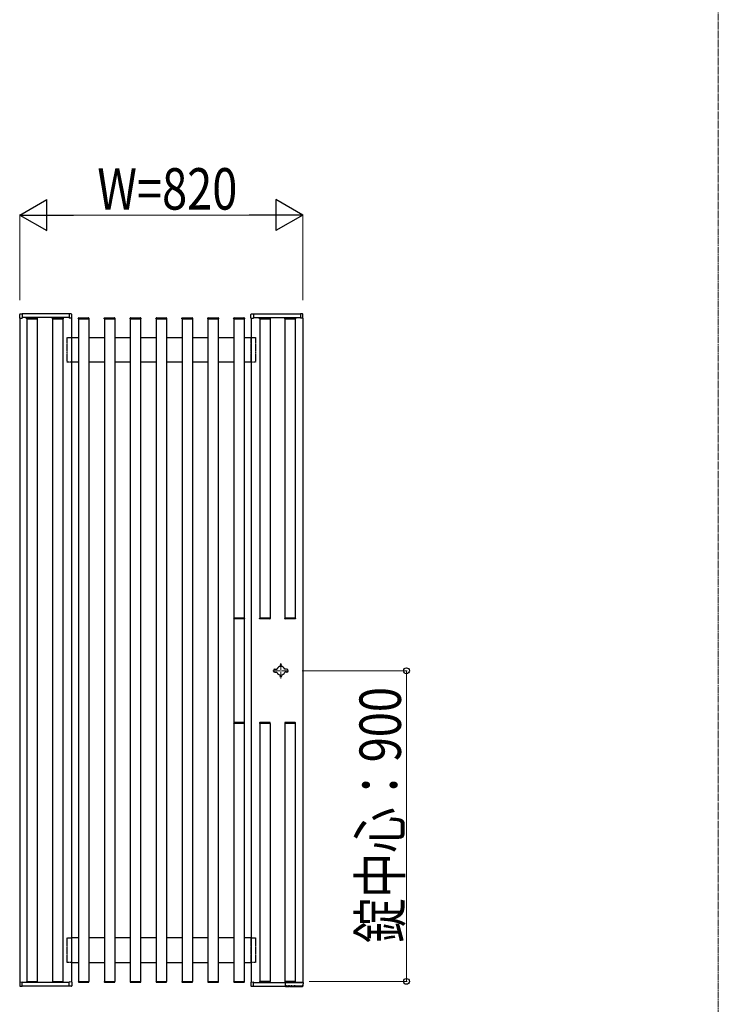
# Model space of a CAD drawing. Units: millimetres. Extents: x 0 to 8410, y 0 to 5940.
# Drawn here: x 3188 to 4200, y 1144 to 2571 of the extents above; entities that cross this region are included whole.
import ezdxf

# ---------------------------------------------------------------- set-up
doc = ezdxf.new("R2010")
doc.units = ezdxf.units.MM
doc.linetypes.add('YCENTER_1', pattern=[13, 10, -1, 1, -1])
doc.linetypes.add('YHIDDEN_1', pattern=[4, 3, -1])
for name, color, linetype, lineweight in [('FRONT_V1', 7, 'Continuous', 30), ('YKK_12', 2, 'Continuous', 13), ('YKK_A1', 4, 'Continuous', 30), ('YKK_D', 6, 'Continuous', 13)]:
    doc.layers.add(name, color=color, linetype=linetype, lineweight=lineweight)
doc.styles.add('text-b', font='extslim2.shx', dxfattribs={"width": 0.8, "bigfont": 'extfont2.shx'})

msp = doc.modelspace()

# ---------------------------------------------------------------- linework, layer by layer
at = {"layer": 'FRONT_V1'}
for p, q in [((3557.8, 1629.7), (3560.4, 1629.7)), ((3574.8, 1629.7), (3572.1, 1629.7)), ((3557.8, 1625.2), (3560.4, 1625.2)), ((3574.8, 1625.2), (3572.1, 1625.2))]:
    msp.add_line(p, q, dxfattribs=at)
at = {"layer": 'FRONT_V1', "linetype": 'ByBlock'}
for centre in [(3566.3, 1636), (3566.3, 1619)]:
    msp.add_circle(centre, 0.875, dxfattribs=at)
at = {"layer": 'FRONT_V1'}
for centre, radius, start, end in [((3557.8, 1627.5), 2.25, 90, 270), ((3566.3, 1627.5), 6.25, 21.1002, 158.8998), ((3574.8, 1627.5), 2.25, 270, 90), ((3566.3, 1627.5), 6.25, 201.1002, 338.8998)]:
    msp.add_arc(centre, radius, start, end, dxfattribs=at)
at = {"layer": 'YKK_12', "linetype": 'YCENTER_1'}
for p, q in [((4200, 5296.8), (4200, 806.8)), ((3555, 1627.5), (3577.5, 1627.5)), ((3566.3, 1638.7), (3566.3, 1616.2))]:
    msp.add_line(p, q, dxfattribs=at)
at = {"layer": 'YKK_A1'}
for p, q in [((3188.1, 2138.4), (3188.1, 2143.7)), ((3188.8, 2144.5), (3191.8, 2144.6)), ((3191.8, 2144.6), (3191.8, 2138.2)), ((3259.8, 2144.5), (3191.8, 2144.5)), ((3259.8, 2144.6), (3259.8, 2138.2)), ((3262.7, 2144.5), (3259.8, 2144.6)), ((3263.4, 2138.4), (3263.4, 2143.7)), ((3523.1, 2138.4), (3523.1, 2143.7)), ((3523.8, 2144.5), (3526.8, 2144.6)), ((3526.8, 2144.6), (3526.8, 2138.2)), ((3526.8, 2144.5), (3594.8, 2144.5)), ((3594.8, 2144.6), (3594.8, 2138.2)), ((3597.7, 2144.5), (3594.8, 2144.6)), ((3598.4, 2138.4), (3598.4, 2143.7)), ((3188.1, 2138.4), (3191.8, 2138.2)), ((3188.3, 2138.4), (3188.3, 1176.6)), ((3259.8, 2139), (3191.8, 2139)), ((3198, 2137.5), (3198.1, 2138.3)), ((3198.4, 2137.5), (3198, 2137.5)), ((3198.3, 2137.5), (3213.3, 2137.5)), ((3198.3, 2137.5), (3198.3, 1177.5)), ((3198.4, 2137.5), (3213.1, 2137.5)), ((3198.6, 2138.7), (3213, 2138.7)), ((3213.5, 2137.5), (3213.1, 2137.5)), ((3213.3, 2137.5), (3213.3, 1177.5)), ((3213.5, 2138.3), (3213.5, 2137.5)), ((3235.5, 2137.5), (3235.6, 2138.3)), ((3235.9, 2137.5), (3235.5, 2137.5)), ((3235.8, 2137.5), (3250.8, 2137.5)), ((3235.8, 2137.5), (3235.8, 1177.5)), ((3235.9, 2137.5), (3250.6, 2137.5)), ((3236.1, 2138.7), (3250.5, 2138.7)), ((3251, 2137.5), (3250.6, 2137.5)), ((3250.8, 2137.5), (3250.8, 1177.5)), ((3251, 2138.3), (3251, 2137.5)), ((3263.4, 2138.4), (3259.8, 2138.2)), ((3263.3, 2138.4), (3263.3, 1176.6)), ((3273, 2137.5), (3273.1, 2138.3)), ((3273.4, 2137.5), (3273, 2137.5)), ((3273.3, 2137.5), (3288.3, 2137.5)), ((3273.3, 2137.5), (3273.3, 1177.5)), ((3273.4, 2137.5), (3288.1, 2137.5)), ((3273.6, 2138.7), (3288, 2138.7)), ((3288.5, 2137.5), (3288.1, 2137.5)), ((3288.3, 2137.5), (3288.3, 1177.5)), ((3288.5, 2138.3), (3288.5, 2137.5)), ((3310.5, 2137.5), (3310.6, 2138.3)), ((3310.9, 2137.5), (3310.5, 2137.5)), ((3310.8, 2137.5), (3325.8, 2137.5)), ((3310.8, 2137.5), (3310.8, 1177.5)), ((3310.9, 2137.5), (3325.6, 2137.5)), ((3311.1, 2138.7), (3325.5, 2138.7)), ((3326, 2137.5), (3325.6, 2137.5)), ((3325.8, 2137.5), (3325.8, 1177.5)), ((3326, 2138.3), (3326, 2137.5)), ((3348, 2137.5), (3348.1, 2138.3)), ((3348.4, 2137.5), (3348, 2137.5)), ((3348.3, 2137.5), (3363.3, 2137.5)), ((3348.3, 2137.5), (3348.3, 1177.5)), ((3348.4, 2137.5), (3363.1, 2137.5)), ((3348.6, 2138.7), (3363, 2138.7)), ((3363.5, 2137.5), (3363.1, 2137.5)), ((3363.3, 2137.5), (3363.3, 1177.5)), ((3363.5, 2138.3), (3363.5, 2137.5)), ((3385.5, 2137.5), (3385.6, 2138.3)), ((3385.9, 2137.5), (3385.5, 2137.5)), ((3385.8, 2137.5), (3400.8, 2137.5)), ((3385.8, 2137.5), (3385.8, 1177.5)), ((3385.9, 2137.5), (3400.6, 2137.5)), ((3386.1, 2138.7), (3400.5, 2138.7)), ((3401, 2137.5), (3400.6, 2137.5)), ((3400.8, 2137.5), (3400.8, 1177.5)), ((3401, 2138.3), (3401, 2137.5)), ((3423, 2137.5), (3423.1, 2138.3)), ((3423.4, 2137.5), (3423, 2137.5)), ((3423.3, 2137.5), (3438.3, 2137.5)), ((3423.3, 2137.5), (3423.3, 1177.5)), ((3423.4, 2137.5), (3438.1, 2137.5)), ((3423.6, 2138.7), (3438, 2138.7)), ((3438.5, 2137.5), (3438.1, 2137.5)), ((3438.3, 2137.5), (3438.3, 1177.5)), ((3438.5, 2138.3), (3438.5, 2137.5)), ((3460.5, 2137.5), (3460.6, 2138.3)), ((3460.9, 2137.5), (3460.5, 2137.5)), ((3460.8, 2137.5), (3475.8, 2137.5)), ((3460.8, 2137.5), (3460.8, 1177.5)), ((3460.9, 2137.5), (3475.6, 2137.5)), ((3461.1, 2138.7), (3475.5, 2138.7)), ((3476, 2137.5), (3475.6, 2137.5)), ((3475.8, 2137.5), (3475.8, 1177.5)), ((3476, 2138.3), (3476, 2137.5)), ((3498, 2137.5), (3498.1, 2138.3)), ((3498.4, 2137.5), (3498, 2137.5)), ((3498.3, 2137.5), (3513.3, 2137.5)), ((3498.3, 2137.5), (3498.3, 1703.7)), ((3498.4, 2137.5), (3513.1, 2137.5)), ((3498.4, 2137.5), (3513.1, 2137.5)), ((3498.6, 2138.7), (3513, 2138.7)), ((3513.5, 2137.5), (3513.1, 2137.5)), ((3513.3, 2137.5), (3513.3, 1703.7)), ((3513.5, 2138.3), (3513.5, 2137.5)), ((3523.1, 2138.4), (3526.8, 2138.2)), ((3523.3, 2138.4), (3523.3, 1176.6)), ((3526.8, 2139), (3594.8, 2139)), ((3535.5, 2137.5), (3535.6, 2138.3)), ((3535.9, 2137.5), (3535.5, 2137.5)), ((3550.8, 2137.5), (3535.8, 2137.5)), ((3535.8, 2137.5), (3535.8, 1703.7)), ((3535.9, 2137.5), (3550.6, 2137.5)), ((3536.1, 2138.7), (3550.5, 2138.7)), ((3551, 2137.5), (3550.6, 2137.5)), ((3550.8, 2137.5), (3550.8, 1703.7)), ((3551, 2138.3), (3551, 2137.5)), ((3572, 2137.5), (3572.1, 2138.3)), ((3572.4, 2137.5), (3572, 2137.5)), ((3587.3, 2137.5), (3572.3, 2137.5)), ((3572.3, 2137.5), (3572.3, 1703.7)), ((3572.4, 2137.5), (3587.1, 2137.5)), ((3572.6, 2138.7), (3587, 2138.7)), ((3587.5, 2137.5), (3587.1, 2137.5)), ((3587.3, 2137.5), (3587.3, 1703.7)), ((3587.5, 2138.3), (3587.5, 2137.5)), ((3598.4, 2138.4), (3594.8, 2138.2)), ((3598.3, 2138.4), (3598.3, 1176)), ((3263.3, 2110), (3273.3, 2110)), ((3288.3, 2110), (3310.8, 2110)), ((3325.8, 2110), (3348.3, 2110)), ((3363.3, 2110), (3385.8, 2110)), ((3400.8, 2110), (3423.3, 2110)), ((3438.3, 2110), (3460.8, 2110)), ((3475.8, 2110), (3498.3, 2110)), ((3513.3, 2110), (3523.3, 2110)), ((3273.3, 2074.5), (3263.3, 2074.5)), ((3310.8, 2074.5), (3288.3, 2074.5)), ((3348.3, 2074.5), (3325.8, 2074.5)), ((3385.8, 2074.5), (3363.3, 2074.5)), ((3423.3, 2074.5), (3400.8, 2074.5)), ((3460.8, 2074.5), (3438.3, 2074.5)), ((3498.3, 2074.5), (3475.8, 2074.5)), ((3523.3, 2074.5), (3513.3, 2074.5)), ((3498.1, 1703), (3498, 1703.7)), ((3498, 1703.7), (3498.4, 1703.7)), ((3498.3, 1702.6), (3498.3, 1552.4)), ((3513.1, 1703.7), (3498.4, 1703.7)), ((3513, 1702.5), (3498.6, 1702.5)), ((3513.1, 1703.7), (3513.5, 1703.7)), ((3513.3, 1702.6), (3513.3, 1552.4)), ((3513.5, 1703.7), (3513.5, 1703)), ((3535.6, 1703), (3535.5, 1703.7)), ((3535.5, 1703.7), (3535.9, 1703.7)), ((3550.6, 1703.7), (3535.9, 1703.7)), ((3550.5, 1702.5), (3536.1, 1702.5)), ((3550.6, 1703.7), (3551, 1703.7)), ((3551, 1703.7), (3551, 1703)), ((3572.1, 1703), (3572, 1703.7)), ((3572, 1703.7), (3572.4, 1703.7)), ((3587.1, 1703.7), (3572.4, 1703.7)), ((3587, 1702.5), (3572.6, 1702.5)), ((3587.1, 1703.7), (3587.5, 1703.7)), ((3587.5, 1703.7), (3587.5, 1703)), ((3498.1, 1552), (3498, 1551.2)), ((3498, 1551.2), (3498.4, 1551.2)), ((3498.3, 1551.2), (3498.3, 1177.5)), ((3513.1, 1551.2), (3498.4, 1551.2)), ((3513, 1552.5), (3498.6, 1552.5)), ((3513.1, 1551.2), (3513.5, 1551.2)), ((3513.3, 1551.2), (3513.3, 1177.5)), ((3513.5, 1551.2), (3513.5, 1552)), ((3535.6, 1552), (3535.5, 1551.2)), ((3535.5, 1551.2), (3535.9, 1551.2)), ((3535.8, 1551.2), (3535.8, 1177.5)), ((3550.6, 1551.2), (3535.9, 1551.2)), ((3550.5, 1552.5), (3536.1, 1552.5)), ((3550.6, 1551.2), (3551, 1551.2)), ((3550.8, 1551.2), (3550.8, 1177.5)), ((3551, 1551.2), (3551, 1552)), ((3572.1, 1552), (3572, 1551.2)), ((3572, 1551.2), (3572.4, 1551.2)), ((3572.3, 1551.2), (3572.3, 1177.5)), ((3587.1, 1551.2), (3572.4, 1551.2)), ((3587, 1552.5), (3572.6, 1552.5)), ((3587.1, 1551.2), (3587.5, 1551.2)), ((3587.3, 1551.2), (3587.3, 1177.5)), ((3587.5, 1551.2), (3587.5, 1552)), ((3273.3, 1240.5), (3263.3, 1240.5)), ((3310.8, 1240.5), (3288.3, 1240.5)), ((3348.3, 1240.5), (3325.8, 1240.5)), ((3385.8, 1240.5), (3363.3, 1240.5)), ((3423.3, 1240.5), (3400.8, 1240.5)), ((3460.8, 1240.5), (3438.3, 1240.5)), ((3498.3, 1240.5), (3475.8, 1240.5)), ((3523.3, 1240.5), (3513.3, 1240.5)), ((3263.3, 1205), (3273.3, 1205)), ((3288.3, 1205), (3310.8, 1205)), ((3325.8, 1205), (3348.3, 1205)), ((3363.3, 1205), (3385.8, 1205)), ((3400.8, 1205), (3423.3, 1205)), ((3438.3, 1205), (3460.8, 1205)), ((3475.8, 1205), (3498.3, 1205)), ((3513.3, 1205), (3523.3, 1205)), ((3188.1, 1176.6), (3191.8, 1176.7)), ((3188.1, 1176.6), (3191.8, 1176.7)), ((3188.1, 1176.6), (3188.1, 1171.2)), ((3188.1, 1176.6), (3188.1, 1171.2)), ((3188.8, 1170.5), (3191.8, 1170.4)), ((3188.8, 1170.5), (3191.8, 1170.4)), ((3191.8, 1170.4), (3191.8, 1176.7)), ((3191.8, 1170.4), (3191.8, 1176.7)), ((3259.8, 1176), (3191.8, 1176)), ((3259.8, 1170.5), (3191.8, 1170.5)), ((3198, 1177.5), (3198.1, 1176.7)), ((3198.4, 1177.5), (3198, 1177.5)), ((3198.3, 1177.5), (3213.3, 1177.5)), ((3198.4, 1177.5), (3213.1, 1177.5)), ((3198.6, 1176.2), (3213, 1176.2)), ((3213.5, 1177.5), (3213.1, 1177.5)), ((3213.5, 1176.7), (3213.5, 1177.5)), ((3235.5, 1177.5), (3235.6, 1176.7)), ((3235.9, 1177.5), (3235.5, 1177.5)), ((3235.8, 1177.5), (3250.8, 1177.5)), ((3235.9, 1177.5), (3250.6, 1177.5)), ((3236.1, 1176.2), (3250.5, 1176.2)), ((3251, 1177.5), (3250.6, 1177.5)), ((3251, 1176.7), (3251, 1177.5)), ((3259.8, 1170.4), (3259.8, 1176.7)), ((3263.4, 1176.6), (3259.8, 1176.7)), ((3262.7, 1170.5), (3259.8, 1170.4)), ((3263.4, 1176.6), (3263.4, 1171.2)), ((3273, 1177.5), (3273.1, 1176.7)), ((3273.4, 1177.5), (3273, 1177.5)), ((3273.3, 1177.5), (3288.3, 1177.5)), ((3273.4, 1177.5), (3288.1, 1177.5)), ((3273.6, 1176.2), (3288, 1176.2)), ((3288.5, 1177.5), (3288.1, 1177.5)), ((3288.5, 1176.7), (3288.5, 1177.5)), ((3310.5, 1177.5), (3310.6, 1176.7)), ((3310.9, 1177.5), (3310.5, 1177.5)), ((3310.8, 1177.5), (3325.8, 1177.5)), ((3310.9, 1177.5), (3325.6, 1177.5)), ((3311.1, 1176.2), (3325.5, 1176.2)), ((3326, 1177.5), (3325.6, 1177.5)), ((3326, 1176.7), (3326, 1177.5)), ((3348, 1177.5), (3348.1, 1176.7)), ((3348.4, 1177.5), (3348, 1177.5)), ((3348.3, 1177.5), (3363.3, 1177.5)), ((3348.4, 1177.5), (3363.1, 1177.5)), ((3348.6, 1176.2), (3363, 1176.2)), ((3363.5, 1177.5), (3363.1, 1177.5)), ((3363.5, 1176.7), (3363.5, 1177.5)), ((3385.5, 1177.5), (3385.6, 1176.7)), ((3385.9, 1177.5), (3385.5, 1177.5)), ((3385.8, 1177.5), (3400.8, 1177.5)), ((3385.9, 1177.5), (3400.6, 1177.5)), ((3386.1, 1176.2), (3400.5, 1176.2)), ((3401, 1177.5), (3400.6, 1177.5)), ((3401, 1176.7), (3401, 1177.5)), ((3423, 1177.5), (3423.1, 1176.7)), ((3423.4, 1177.5), (3423, 1177.5)), ((3423.3, 1177.5), (3438.3, 1177.5)), ((3423.4, 1177.5), (3438.1, 1177.5)), ((3423.6, 1176.2), (3438, 1176.2)), ((3438.5, 1177.5), (3438.1, 1177.5)), ((3438.5, 1176.7), (3438.5, 1177.5)), ((3460.5, 1177.5), (3460.6, 1176.7)), ((3460.9, 1177.5), (3460.5, 1177.5)), ((3460.8, 1177.5), (3475.8, 1177.5)), ((3460.9, 1177.5), (3475.6, 1177.5)), ((3461.1, 1176.2), (3475.5, 1176.2)), ((3476, 1177.5), (3475.6, 1177.5)), ((3476, 1176.7), (3476, 1177.5)), ((3498, 1177.5), (3498.1, 1176.7)), ((3498.4, 1177.5), (3498, 1177.5)), ((3498.3, 1177.5), (3513.3, 1177.5)), ((3498.4, 1177.5), (3513.1, 1177.5)), ((3498.6, 1176.2), (3513, 1176.2)), ((3513.5, 1177.5), (3513.1, 1177.5)), ((3513.5, 1176.7), (3513.5, 1177.5)), ((3523.1, 1176.6), (3526.8, 1176.7)), ((3523.1, 1176.6), (3523.1, 1171.2)), ((3523.8, 1170.5), (3526.8, 1170.4)), ((3526.8, 1170.4), (3526.8, 1176.7)), ((3526.8, 1176), (3598.3, 1176)), ((3526.8, 1170.5), (3573, 1170.5)), ((3535.5, 1177.5), (3535.6, 1176.7)), ((3535.9, 1177.5), (3535.5, 1177.5)), ((3550.8, 1177.5), (3535.8, 1177.5)), ((3535.9, 1177.5), (3550.6, 1177.5)), ((3536.1, 1176.2), (3550.5, 1176.2)), ((3551, 1177.5), (3550.6, 1177.5)), ((3551, 1176.7), (3551, 1177.5)), ((3572, 1177.5), (3572.1, 1176.7)), ((3572.4, 1177.5), (3572, 1177.5)), ((3587.3, 1177.5), (3572.3, 1177.5)), ((3572.4, 1177.5), (3587.1, 1177.5)), ((3572.6, 1176.2), (3587, 1176.2)), ((3573, 1170.5), (3573, 1176)), ((3573.3, 1170.3), (3573.3, 1175.7)), ((3598.3, 1176), (3573.5, 1176)), ((3574.5, 1171), (3573.5, 1171)), ((3573.5, 1171), (3573.5, 1170)), ((3574.2, 1170.1), (3574.2, 1170.9)), ((3574.4, 1170.9), (3574.4, 1170.3)), ((3574.6, 1171), (3574.6, 1171)), ((3574.6, 1171), (3577.5, 1171)), ((3574.6, 1171), (3574.6, 1171)), ((3574.6, 1170.3), (3577.5, 1170.3)), ((3577.5, 1170.1), (3574.6, 1170.1)), ((3577.5, 1171), (3577.5, 1171)), ((3578.8, 1171), (3577.5, 1171)), ((3577.5, 1171), (3577.5, 1171)), ((3577.5, 1170.3), (3577.5, 1171)), ((3577.5, 1170.1), (3577.5, 1170.3)), ((3577.5, 1170), (3577.5, 1170)), ((3577.6, 1170.3), (3577.6, 1170.9)), ((3577.9, 1170.9), (3577.9, 1170.1)), ((3578.4, 1170), (3578.4, 1170.9)), ((3578.7, 1170.9), (3578.7, 1170.3)), ((3578.8, 1171), (3578.8, 1171)), ((3578.8, 1171), (3581, 1171)), ((3578.8, 1171), (3578.8, 1171)), ((3579.3, 1170), (3580.2, 1170)), ((3579.7, 1170.3), (3579.7, 1171)), ((3579.9, 1171), (3579.9, 1170.3)), ((3581, 1171), (3581, 1171)), ((3581, 1171), (3581, 1171)), ((3582.3, 1171), (3581.1, 1171)), ((3581.2, 1170.3), (3581.2, 1170.9)), ((3581.4, 1170.9), (3581.4, 1170.1)), ((3582, 1170.1), (3582, 1170.9)), ((3582.2, 1170.9), (3582.2, 1170.4)), ((3582.4, 1171), (3582.4, 1171)), ((3582.4, 1171), (3585.8, 1171)), ((3582.4, 1171), (3582.4, 1171)), ((3585.8, 1171), (3585.8, 1171)), ((3587.1, 1171), (3585.8, 1171)), ((3585.8, 1171), (3585.8, 1171)), ((3585.9, 1170.4), (3585.9, 1170.9)), ((3586.2, 1170.9), (3586.2, 1170.1)), ((3586.7, 1170.1), (3586.7, 1170.9)), ((3587, 1170.9), (3587, 1170.3)), ((3587.5, 1177.5), (3587.1, 1177.5)), ((3587.1, 1171), (3587.1, 1171)), ((3587.1, 1171), (3597.2, 1171)), ((3587.1, 1171), (3587.1, 1171)), ((3587.1, 1170.3), (3597.2, 1170.3)), ((3597.2, 1170.1), (3587.1, 1170.1)), ((3587.5, 1176.7), (3587.5, 1177.5)), ((3587.8, 1170), (3587.7, 1170)), ((3587.7, 1170), (3587.7, 1170)), ((3587.9, 1170), (3588.5, 1170)), ((3588, 1170), (3597.2, 1170)), ((3588, 1170), (3597.2, 1170)), ((3588, 1170), (3588, 1170)), ((3597.2, 1171), (3597.2, 1171)), ((3597.5, 1171), (3597.2, 1171)), ((3597.2, 1171), (3597.2, 1171)), ((3597.2, 1170), (3597.2, 1170)), ((3597.4, 1170.3), (3597.3, 1170.9)), ((3597.5, 1170.9), (3597.5, 1171)), ((3597.5, 1170), (3597.5, 1170.1)), ((3597.5, 1170), (3597.5, 1170)), ((3598.3, 1171.6), (3598.2, 1170.7)), ((3598.5, 1175.7), (3598.3, 1171.6))]:
    msp.add_line(p, q, dxfattribs=at)
at = {"layer": 'YKK_A1', "linetype": 'YHIDDEN_1', "ltscale": 0.1}
for p, q in [((3256.8, 2074.5), (3256.8, 2110)), ((3256.8, 2110), (3263.3, 2110)), ((3263.3, 2110), (3263.3, 2074.5)), ((3523.3, 2074.5), (3523.3, 2110)), ((3523.3, 2110), (3529.8, 2110)), ((3529.8, 2110), (3529.8, 2074.5)), ((3263.3, 2074.5), (3256.8, 2074.5)), ((3529.8, 2074.5), (3523.3, 2074.5)), ((3256.8, 1205), (3256.8, 1240.5)), ((3256.8, 1240.5), (3263.3, 1240.5)), ((3263.3, 1240.5), (3263.3, 1205)), ((3523.3, 1205), (3523.3, 1240.5)), ((3523.3, 1240.5), (3529.8, 1240.5)), ((3529.8, 1240.5), (3529.8, 1205)), ((3263.3, 1205), (3256.8, 1205)), ((3529.8, 1205), (3523.3, 1205))]:
    msp.add_line(p, q, dxfattribs=at)
at = {"layer": 'YKK_A1'}
for centre, radius, start, end in [((3188.9, 2143.7), 0.75, 92, 180), ((3262.7, 2143.7), 0.75, 0, 88), ((3523.9, 2143.7), 0.75, 92, 180), ((3597.7, 2143.7), 0.75, 0, 88), ((3198.6, 2138.2), 0.5, 90.0004, 176.5004), ((3213, 2138.2), 0.5, 3.5004, 90.0004), ((3236.1, 2138.2), 0.5, 90.0004, 176.5004), ((3250.5, 2138.2), 0.5, 3.5004, 90.0004), ((3273.6, 2138.2), 0.5, 90.0004, 176.5004), ((3288, 2138.2), 0.5, 3.5004, 90.0004), ((3311.1, 2138.2), 0.5, 90.0004, 176.5004), ((3325.5, 2138.2), 0.5, 3.5004, 90.0004), ((3348.6, 2138.2), 0.5, 90.0004, 176.5004), ((3363, 2138.2), 0.5, 3.5004, 90.0004), ((3386.1, 2138.2), 0.5, 90.0004, 176.5004), ((3400.5, 2138.2), 0.5, 3.5004, 90.0004), ((3423.6, 2138.2), 0.5, 90.0004, 176.5004), ((3438, 2138.2), 0.5, 3.5004, 90.0004), ((3461.1, 2138.2), 0.5, 90.0004, 176.5004), ((3475.5, 2138.2), 0.5, 3.5004, 90.0004), ((3498.6, 2138.2), 0.5, 90.0004, 176.5004), ((3513, 2138.2), 0.5, 3.5004, 90.0004), ((3536.1, 2138.2), 0.5, 90.0004, 176.5004), ((3550.5, 2138.2), 0.5, 3.5004, 90.0004), ((3572.6, 2138.2), 0.5, 90.0004, 176.5004), ((3587, 2138.2), 0.5, 3.5004, 90.0004), ((3498.6, 1703), 0.5, 183.5, 270), ((3513, 1703), 0.5, 270, 356.5), ((3536.1, 1703), 0.5, 183.5, 270), ((3550.5, 1703), 0.5, 270, 356.5), ((3572.6, 1703), 0.5, 183.5, 270), ((3587, 1703), 0.5, 270, 356.5), ((3498.6, 1552), 0.5, 89.9996, 176.4996), ((3513, 1552), 0.5, 3.4996, 89.9996), ((3536.1, 1552), 0.5, 89.9996, 176.4996), ((3550.5, 1552), 0.5, 3.4996, 89.9996), ((3572.6, 1552), 0.5, 89.9996, 176.4996), ((3587, 1552), 0.5, 3.4996, 89.9996), ((3188.9, 1171.2), 0.75, 180, 268), ((3188.9, 1171.2), 0.75, 180, 268), ((3198.6, 1176.7), 0.5, 183.5, 270), ((3213, 1176.7), 0.5, 270, 356.5), ((3236.1, 1176.7), 0.5, 183.5, 270), ((3250.5, 1176.7), 0.5, 270, 356.5), ((3262.7, 1171.2), 0.75, 272, 0), ((3273.6, 1176.7), 0.5, 183.5, 270), ((3288, 1176.7), 0.5, 270, 356.5), ((3311.1, 1176.7), 0.5, 183.5, 270), ((3325.5, 1176.7), 0.5, 270, 356.5), ((3348.6, 1176.7), 0.5, 183.5, 270), ((3363, 1176.7), 0.5, 270, 356.5), ((3386.1, 1176.7), 0.5, 183.5, 270), ((3400.5, 1176.7), 0.5, 270, 356.5), ((3423.6, 1176.7), 0.5, 183.5, 270), ((3438, 1176.7), 0.5, 270, 356.5), ((3461.1, 1176.7), 0.5, 183.5, 270), ((3475.5, 1176.7), 0.5, 270, 356.5), ((3498.6, 1176.7), 0.5, 183.5, 270), ((3513, 1176.7), 0.5, 270, 356.5), ((3523.9, 1171.2), 0.75, 180, 268), ((3536.1, 1176.7), 0.5, 183.5, 270), ((3550.5, 1176.7), 0.5, 270, 356.5), ((3572.6, 1176.7), 0.5, 183.5, 270), ((3573.5, 1175.7), 0.25, 90, 180), ((3573.5, 1171.2), 0.249, 180.3311, 270.3273), ((3574.2, 1171.2), 0.252, 269.9601, 298.1467), ((3574.2, 1170.3), 0.25, 269.9697, 358.972), ((3577.9, 1170.3), 0.25, 181.028, 270.0303), ((3577.9, 1171.2), 0.252, 241.4443, 270.0403), ((3578.4, 1171.2), 0.252, 269.9601, 298.1467), ((3578.4, 1170.3), 0.25, 269.9905, 334.091), ((3578.4, 1170.3), 0.25, 334.0995, 358.9992), ((3579.4, 1170.2), 0.229, 279.6366, 4.9424), ((3580.2, 1170.3), 0.24, 178.6085, 266.0249), ((3581.4, 1170.3), 0.25, 181.0018, 212.1115), ((3581.4, 1170.3), 0.25, 212.1196, 270.0137), ((3581.4, 1171.2), 0.252, 242.3954, 270.0394), ((3582, 1171.2), 0.252, 269.9601, 298.1562), ((3582, 1170.4), 0.25, 269.9576, 358.9608), ((3586.2, 1170.4), 0.25, 181.0392, 270.0424), ((3586.2, 1171.2), 0.252, 242.3954, 270.0394), ((3586.7, 1171.2), 0.252, 269.9601, 298.1562), ((3586.7, 1170.3), 0.25, 269.9655, 358.9682), ((3587, 1176.7), 0.5, 270, 356.5), ((3588.5, 1170.2), 0.25, 267.0343, 309.2953), ((3597.6, 1170.3), 0.25, 181.0227, 257.5683), ((3597.6, 1170.2), 0.25, 232.304, 256.7228), ((3597.6, 1171.2), 0.252, 242.3853, 263.0463), ((3597.4, 1170.7), 0.75, 277.6022, 356.5), ((3598.3, 1175.7), 0.25, 356.5, 90)]:
    msp.add_arc(centre, radius, start, end, dxfattribs=at)
for points, knots in [([(3573.3, 1170.3), (3573.3, 1170.2), (3573.3, 1170.2), (3573.4, 1170.1), (3573.4, 1170.1), (3573.5, 1170), (3573.5, 1170), (3573.5, 1170)], [0, 0, 0, 0, 0.5, 0.5, 0.75, 0.75, 1, 1, 1, 1]), ([(3574.2, 1170.9), (3574.2, 1170.9), (3574.2, 1170.9), (3574.3, 1171), (3574.4, 1171), (3574.5, 1171)], [0, 0, 0, 0, 0.5, 0.5, 1, 1, 1, 1]), ([(3574.6, 1170.1), (3574.5, 1170.1), (3574.4, 1170.1), (3574.3, 1170.1), (3574.2, 1170.1), (3574.2, 1170.1), (3574.2, 1170.1), (3574.2, 1170.1)], [0, 0, 0, 0, 0.5, 0.5, 0.75, 0.75, 1, 1, 1, 1]), ([(3574.3, 1170.9), (3574.3, 1170.9), (3574.3, 1170.9), (3574.3, 1170.9), (3574.4, 1171), (3574.4, 1171), (3574.5, 1171), (3574.6, 1171), (3574.6, 1171)], [0, 0, 0, 0, 0.09302, 0.236945, 0.422922, 0.679114, 0.971808, 1, 1, 1, 1]), ([(3574.4, 1170.3), (3574.4, 1170.3), (3574.4, 1170.3), (3574.5, 1170.3), (3574.5, 1170.3), (3574.6, 1170.3)], [0, 0, 0, 0, 0.5, 0.5, 1, 1, 1, 1]), ([(3574.6, 1171), (3574.6, 1171), (3574.6, 1171), (3574.6, 1171), (3574.5, 1171), (3574.5, 1171), (3574.5, 1171)], [0, 0, 0, 0, 0.0000699158, 0.0000699158, 0.0000699158, 0.0001143442, 0.0001143442, 0.0001143442, 0.0001143442]), ([(3577.5, 1171), (3577.5, 1171), (3577.5, 1171), (3577.6, 1171), (3577.7, 1171), (3577.7, 1170.9), (3577.7, 1170.9), (3577.7, 1170.9), (3577.7, 1170.9)], [0, 0, 0, 0, 0.069651, 0.390073, 0.660009, 0.859196, 0.992126, 1, 1, 1, 1]), ([(3577.5, 1171), (3577.5, 1171), (3577.5, 1171), (3577.5, 1171), (3577.5, 1171), (3577.5, 1171), (3577.5, 1171)], [0, 0, 0, 0, 0.0000699158, 0.0000699158, 0.0000699158, 0.0001143442, 0.0001143442, 0.0001143442, 0.0001143442]), ([(3577.5, 1171), (3577.6, 1171), (3577.7, 1171), (3577.8, 1170.9), (3577.9, 1170.9), (3577.9, 1170.9)], [0, 0, 0, 0, 0.5, 0.5, 1, 1, 1, 1]), ([(3577.5, 1170.3), (3577.5, 1170.3), (3577.5, 1170.3), (3577.6, 1170.3), (3577.6, 1170.3), (3577.6, 1170.3)], [0, 0, 0, 0, 0.5, 0.5, 1, 1, 1, 1]), ([(3577.9, 1170.1), (3577.9, 1170.1), (3577.8, 1170.1), (3577.7, 1170.1), (3577.7, 1170.1), (3577.6, 1170.1), (3577.5, 1170.1), (3577.5, 1170.1)], [0, 0, 0, 0, 0.5, 0.5, 0.75, 0.75, 1, 1, 1, 1]), ([(3577.5, 1170), (3577.5, 1170), (3577.5, 1170), (3577.6, 1170), (3577.6, 1170), (3577.6, 1170)], [0, 0, 0, 0, 0.5, 0.5, 1, 1, 1, 1]), ([(3579.3, 1170), (3579.3, 1170), (3579.3, 1170), (3579.2, 1170), (3579.1, 1170), (3579, 1170), (3578.8, 1170), (3578.5, 1170), (3578.2, 1170), (3578, 1170), (3577.8, 1170), (3577.7, 1170), (3577.6, 1170)], [0, 0, 0, 0, 0.0438998, 0.1675149, 0.2876333, 0.4112339, 0.5313752, 0.6549993, 0.7751631, 0.8988122, 0.9492822, 1, 1, 1, 1]), ([(3578.4, 1170.9), (3578.4, 1170.9), (3578.5, 1170.9), (3578.6, 1171), (3578.7, 1171), (3578.8, 1171)], [0, 0, 0, 0, 0.5, 0.5, 1, 1, 1, 1]), ([(3578.6, 1170), (3578.6, 1170), (3578.5, 1170), (3578.4, 1170), (3578.4, 1170), (3578.4, 1170)], [0, 0, 0, 0, 0.5, 0.5, 1, 1, 1, 1]), ([(3578.5, 1170.9), (3578.5, 1170.9), (3578.6, 1170.9), (3578.6, 1170.9), (3578.6, 1171), (3578.7, 1171), (3578.8, 1171), (3578.8, 1171), (3578.8, 1171)], [0, 0, 0, 0, 0.09302, 0.236945, 0.422922, 0.679114, 0.971808, 1, 1, 1, 1]), ([(3578.8, 1171), (3578.8, 1171), (3578.8, 1171), (3578.8, 1171), (3578.8, 1171), (3578.8, 1171), (3578.8, 1171)], [0, 0, 0, 0, 0.0000699158, 0.0000699158, 0.0000699158, 0.0001143442, 0.0001143442, 0.0001143442, 0.0001143442]), ([(3580.1, 1170), (3580.1, 1170), (3580.1, 1170), (3580, 1170), (3579.9, 1170), (3579.8, 1170), (3579.7, 1170), (3579.6, 1170), (3579.5, 1170), (3579.5, 1170)], [0, 0, 0, 0, 0.25, 0.25, 0.5, 0.5, 0.75, 0.75, 1, 1, 1, 1]), ([(3579.7, 1170.3), (3579.7, 1170.3), (3579.7, 1170.3), (3579.8, 1170.3), (3579.9, 1170.3), (3579.9, 1170.3)], [0, 0, 0, 0, 0.5, 0.5, 1, 1, 1, 1]), ([(3579.9, 1170.3), (3580.1, 1170.3), (3580.2, 1170.3), (3580.6, 1170.3), (3580.9, 1170.3), (3581.1, 1170.3)], [0, 0, 0, 0, 0.5, 0.5, 1, 1, 1, 1]), ([(3581.3, 1170.1), (3581, 1170.1), (3580.8, 1170), (3580.4, 1170), (3580.3, 1170), (3580.1, 1170)], [0, 0, 0, 0, 0.5, 0.5, 1, 1, 1, 1]), ([(3580.2, 1170), (3580.2, 1170), (3580.3, 1170), (3580.5, 1170), (3580.8, 1170), (3581.2, 1170), (3581.6, 1170), (3582.2, 1170.1), (3582.7, 1170.1), (3583.4, 1170.1), (3584, 1170.1), (3584.7, 1170.1), (3585.3, 1170.1), (3585.9, 1170.1), (3586.5, 1170), (3586.9, 1170), (3587.3, 1170), (3587.6, 1170), (3587.8, 1170), (3587.9, 1170), (3587.9, 1170), (3587.9, 1170)], [0, 0, 0, 0, 0.067479, 0.120439, 0.174929, 0.22784, 0.282281, 0.335181, 0.389618, 0.442484, 0.496894, 0.549725, 0.604098, 0.65696, 0.711358, 0.764306, 0.818789, 0.871788, 0.926321, 0.979253, 1, 1, 1, 1]), ([(3581, 1171), (3581, 1171), (3581.1, 1171), (3581.2, 1171), (3581.2, 1171), (3581.3, 1170.9), (3581.3, 1170.9), (3581.3, 1170.9), (3581.3, 1170.9)], [0, 0, 0, 0, 0.069651, 0.390073, 0.660009, 0.859196, 0.992126, 1, 1, 1, 1]), ([(3581, 1171), (3581, 1171), (3581, 1171), (3581, 1171), (3581, 1171), (3581.1, 1171), (3581.1, 1171)], [0, 0, 0, 0, 0.0000699158, 0.0000699158, 0.0000699158, 0.0001143442, 0.0001143442, 0.0001143442, 0.0001143442]), ([(3581.1, 1171), (3581.2, 1171), (3581.2, 1171), (3581.4, 1170.9), (3581.4, 1170.9), (3581.4, 1170.9)], [0, 0, 0, 0, 0.5, 0.5, 1, 1, 1, 1]), ([(3582, 1170.9), (3582, 1170.9), (3582, 1170.9), (3582.1, 1171), (3582.2, 1171), (3582.3, 1171)], [0, 0, 0, 0, 0.5, 0.5, 1, 1, 1, 1]), ([(3582.5, 1170.1), (3582.5, 1170.1), (3582.4, 1170.1), (3582.3, 1170.1), (3582.2, 1170.1), (3582.1, 1170.1), (3582, 1170.1), (3582, 1170.1), (3582, 1170.1), (3582, 1170.1)], [0, 0, 0, 0, 0.25, 0.25, 0.5, 0.5, 0.75, 0.75, 1, 1, 1, 1]), ([(3582.1, 1170.9), (3582.1, 1170.9), (3582.1, 1170.9), (3582.1, 1170.9), (3582.2, 1171), (3582.2, 1171), (3582.3, 1171), (3582.4, 1171), (3582.4, 1171)], [0, 0, 0, 0, 0.09302, 0.236945, 0.422922, 0.679114, 0.971808, 1, 1, 1, 1]), ([(3582.2, 1170.4), (3582.2, 1170.3), (3582.2, 1170.3), (3582.3, 1170.3), (3582.4, 1170.3), (3582.4, 1170.3)], [0, 0, 0, 0, 0.5, 0.5, 1, 1, 1, 1]), ([(3582.4, 1171), (3582.4, 1171), (3582.4, 1171), (3582.4, 1171), (3582.3, 1171), (3582.3, 1171), (3582.3, 1171)], [0, 0, 0, 0, 0.0000699158, 0.0000699158, 0.0000699158, 0.0001143442, 0.0001143442, 0.0001143442, 0.0001143442]), ([(3582.4, 1170.3), (3582.7, 1170.3), (3583, 1170.3), (3583.5, 1170.4), (3583.8, 1170.4), (3584.2, 1170.4), (3584.4, 1170.4), (3584.6, 1170.4), (3584.8, 1170.4), (3585.2, 1170.3), (3585.5, 1170.3), (3585.7, 1170.3)], [0, 0, 0, 0, 0.25, 0.25, 0.5, 0.5, 0.625, 0.625, 0.75, 0.75, 1, 1, 1, 1]), ([(3585.6, 1170.1), (3585.4, 1170.1), (3585.1, 1170.1), (3584.7, 1170.1), (3584.6, 1170.1), (3584.3, 1170.1), (3584.2, 1170.1), (3583.8, 1170.1), (3583.5, 1170.1), (3583, 1170.1), (3582.8, 1170.1), (3582.5, 1170.1)], [0, 0, 0, 0, 0.25, 0.25, 0.375, 0.375, 0.5, 0.5, 0.75, 0.75, 1, 1, 1, 1]), ([(3586.2, 1170.1), (3586.2, 1170.1), (3586.2, 1170.1), (3586.1, 1170.1), (3586, 1170.1), (3585.9, 1170.1), (3585.9, 1170.1), (3585.8, 1170.1), (3585.7, 1170.1), (3585.6, 1170.1)], [0, 0, 0, 0, 0.25, 0.25, 0.5, 0.5, 0.75, 0.75, 1, 1, 1, 1]), ([(3585.7, 1170.3), (3585.8, 1170.3), (3585.8, 1170.3), (3585.9, 1170.3), (3585.9, 1170.3), (3585.9, 1170.4)], [0, 0, 0, 0, 0.5, 0.5, 1, 1, 1, 1]), ([(3585.8, 1171), (3585.8, 1171), (3585.8, 1171), (3585.9, 1171), (3586, 1171), (3586, 1170.9), (3586, 1170.9), (3586, 1170.9), (3586, 1170.9)], [0, 0, 0, 0, 0.069651, 0.390073, 0.660009, 0.859196, 0.992126, 1, 1, 1, 1]), ([(3585.8, 1171), (3585.8, 1171), (3585.8, 1171), (3585.8, 1171), (3585.8, 1171), (3585.8, 1171), (3585.8, 1171)], [0, 0, 0, 0, 0.0000699158, 0.0000699158, 0.0000699158, 0.0001143442, 0.0001143442, 0.0001143442, 0.0001143442]), ([(3585.8, 1171), (3585.9, 1171), (3586, 1171), (3586.1, 1170.9), (3586.2, 1170.9), (3586.2, 1170.9)], [0, 0, 0, 0, 0.5, 0.5, 1, 1, 1, 1]), ([(3586.7, 1170.9), (3586.7, 1170.9), (3586.8, 1170.9), (3586.9, 1171), (3587, 1171), (3587.1, 1171)], [0, 0, 0, 0, 0.5, 0.5, 1, 1, 1, 1]), ([(3587.1, 1170.1), (3587, 1170.1), (3586.9, 1170.1), (3586.8, 1170.1), (3586.8, 1170.1), (3586.7, 1170.1), (3586.7, 1170.1), (3586.7, 1170.1)], [0, 0, 0, 0, 0.5, 0.5, 0.75, 0.75, 1, 1, 1, 1]), ([(3586.8, 1170.9), (3586.8, 1170.9), (3586.9, 1170.9), (3586.9, 1170.9), (3586.9, 1171), (3587, 1171), (3587.1, 1171), (3587.1, 1171), (3587.1, 1171)], [0, 0, 0, 0, 0.09302, 0.236945, 0.422922, 0.679114, 0.971808, 1, 1, 1, 1]), ([(3587, 1170.3), (3587, 1170.3), (3587, 1170.3), (3587, 1170.3), (3587.1, 1170.3), (3587.1, 1170.3)], [0, 0, 0, 0, 0.5, 0.5, 1, 1, 1, 1]), ([(3587.1, 1171), (3587.1, 1171), (3587.1, 1171), (3587.1, 1171), (3587.1, 1171), (3587.1, 1171), (3587.1, 1171)], [0, 0, 0, 0, 0.0000699158, 0.0000699158, 0.0000699158, 0.0001143442, 0.0001143442, 0.0001143442, 0.0001143442]), ([(3587.7, 1170), (3587.7, 1170), (3587.6, 1170), (3587.6, 1170), (3587.7, 1170), (3587.7, 1170), (3587.8, 1170), (3587.9, 1170), (3588, 1170), (3588, 1170)], [0, 0, 0, 0, 0.25, 0.25, 0.5, 0.5, 0.75, 0.75, 1, 1, 1, 1]), ([(3587.7, 1170), (3587.7, 1170), (3587.7, 1170), (3587.7, 1170), (3587.7, 1170), (3587.8, 1170), (3587.9, 1170), (3588, 1170), (3588, 1170), (3588, 1170)], [0, 0, 0, 0, 0.005548, 0.080018, 0.208149, 0.409137, 0.64792, 0.900401, 1, 1, 1, 1]), ([(3588.5, 1170), (3588.5, 1170), (3588.5, 1170), (3588.4, 1170), (3588.1, 1170), (3587.8, 1170), (3587.7, 1170)], [0, 0, 0, 0, 0.129741, 0.408025, 0.694333, 1, 1, 1, 1]), ([(3597.2, 1171), (3597.2, 1171), (3597.3, 1171), (3597.4, 1171), (3597.4, 1171), (3597.5, 1170.9), (3597.5, 1170.9), (3597.5, 1170.9), (3597.5, 1170.9)], [0, 0, 0, 0, 0.069651, 0.390073, 0.660009, 0.859196, 0.992126, 1, 1, 1, 1]), ([(3597.2, 1171), (3597.2, 1171), (3597.2, 1171), (3597.2, 1171), (3597.2, 1171), (3597.2, 1171), (3597.2, 1171)], [0, 0, 0, 0, 0.0000699158, 0.0000699158, 0.0000699158, 0.0001143442, 0.0001143442, 0.0001143442, 0.0001143442]), ([(3597.2, 1170.3), (3597.2, 1170.3), (3597.3, 1170.3), (3597.3, 1170.3), (3597.4, 1170.3), (3597.4, 1170.3)], [0, 0, 0, 0, 0.5, 0.5, 1, 1, 1, 1]), ([(3597.5, 1171.3), (3597.6, 1171.3), (3597.7, 1171.3), (3597.8, 1171.2), (3597.9, 1171.2), (3597.9, 1171.1)], [0, 0, 0, 0, 0.5, 0.5, 1, 1, 1, 1]), ([(3597.9, 1171.1), (3597.8, 1171.1), (3597.8, 1171.1), (3597.7, 1171), (3597.6, 1171), (3597.6, 1171), (3597.5, 1171), (3597.5, 1171)], [0, 0, 0, 0, 0.5, 0.5, 0.75, 0.75, 1, 1, 1, 1]), ([(3597.5, 1170.1), (3597.5, 1170.2), (3597.5, 1170.3), (3597.6, 1170.5), (3597.6, 1170.7), (3597.6, 1170.9)], [0, 0, 0, 0, 0.5, 0.5, 1, 1, 1, 1]), ([(3597.6, 1170.9), (3597.6, 1170.9), (3597.6, 1170.9), (3597.5, 1170.9), (3597.5, 1170.9), (3597.5, 1170.9)], [0, 0, 0, 0, 0.5, 0.5, 1, 1, 1, 1]), ([(3597.5, 1170.1), (3597.5, 1170.1), (3597.5, 1170.1), (3597.5, 1170.1), (3597.5, 1170.1), (3597.5, 1170.1)], [0, 0, 0, 0, 0.5, 0.5, 1, 1, 1, 1]), ([(3597.5, 1170), (3597.5, 1170), (3597.5, 1170), (3597.5, 1170), (3597.5, 1170), (3597.5, 1170)], [0, 0, 0, 0, 0.5, 0.5, 1, 1, 1, 1]), ([(3597.9, 1171.1), (3598, 1171.2), (3598, 1171.2), (3598.1, 1171.3), (3598.1, 1171.3), (3598.2, 1171.4), (3598.2, 1171.5), (3598.2, 1171.6), (3598.3, 1171.6), (3598.3, 1171.6)], [0, 0, 0, 0, 0.25, 0.25, 0.5, 0.5, 0.75, 0.75, 1, 1, 1, 1])]:
    msp.add_open_spline(points, degree=3, knots=knots, dxfattribs=at)
for points in [[(3579.5, 1170), (3579.2, 1170), (3579, 1170), (3578.6, 1170)], [(3578.7, 1170.3), (3578.7, 1170.3), (3578.7, 1170.3), (3578.7, 1170.3)], [(3578.7, 1170.3), (3579.1, 1170.3), (3579.4, 1170.3), (3579.7, 1170.3)], [(3581.1, 1170.3), (3581.1, 1170.3), (3581.2, 1170.3), (3581.2, 1170.3)], [(3581.4, 1170.1), (3581.4, 1170.1), (3581.4, 1170.1), (3581.3, 1170.1)], [(3597.2, 1171), (3597.3, 1171), (3597.4, 1171), (3597.5, 1170.9)], [(3597.5, 1170.1), (3597.4, 1170.1), (3597.3, 1170.1), (3597.2, 1170.1)], [(3597.2, 1170), (3597.3, 1170), (3597.4, 1170), (3597.5, 1170)]]:
    msp.add_open_spline(points, degree=3, dxfattribs=at)
at = {"layer": 'YKK_D', "lineweight": -2}
for p, q in [((3188.3, 2287.5), (3227.2, 2310)), ((3227.2, 2265), (3227.2, 2310)), ((3598.3, 2287.5), (3559.3, 2310)), ((3559.3, 2310), (3559.3, 2265)), ((3188.3, 2287.5), (3227.2, 2265)), ((3188.3, 2287.5), (3266.2, 2287.5)), ((3598.3, 2287.5), (3520.3, 2287.5)), ((3598.3, 2287.5), (3559.3, 2265))]:
    msp.add_line(p, q, dxfattribs=at)
at = {"layer": 'YKK_D'}
for p, q in [((3188.3, 2164.5), (3188.3, 2288.5)), ((3553.3, 2287.5), (3233.3, 2287.5)), ((3598.3, 2164.5), (3598.3, 2288.5)), ((3597.5, 1627.5), (3749.3, 1627.5)), ((3748.3, 1627.5), (3748.3, 1177.5)), ((3607.3, 1177.5), (3749.3, 1177.5))]:
    msp.add_line(p, q, dxfattribs=at)
at = {"layer": 'YKK_D', "linetype": 'ByBlock', "lineweight": -2}
for centre in [(3748.3, 1627.5), (3748.3, 1177.5)]:
    msp.add_circle(centre, 4.25, dxfattribs=at)

# ---------------------------------------------------------------- texts
at = {"layer": 'YKK_D', "style": 'text-b', "width": 0.8}
msp.add_text('W=820', height=60, dxfattribs=at).set_placement((3300.5, 2295.5))
msp.add_text('錠中心：900', height=60, rotation=90, dxfattribs=at).set_placement((3740.3, 1232.9))

doc.saveas('drawing.dxf')
